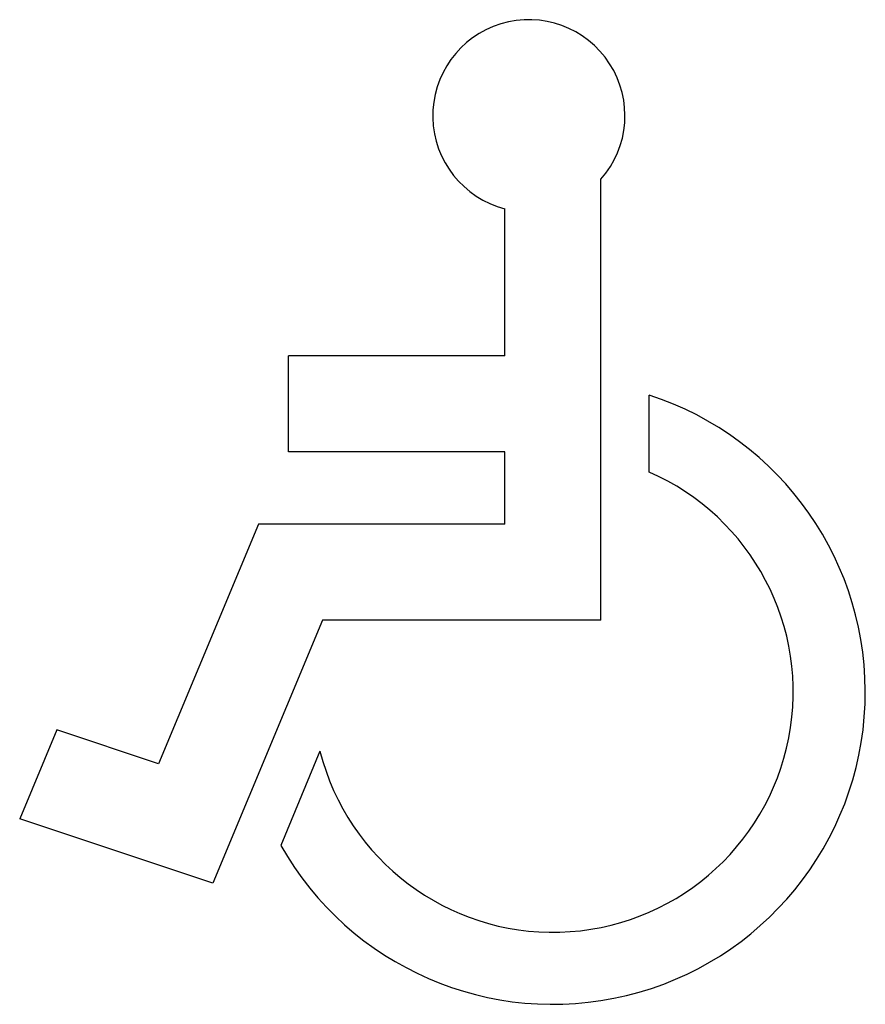
# Model space of a CAD drawing. Units: inches. Extents: x 69578 to 69750, y 59735 to 59936.
import ezdxf

# ---------------------------------------------------------------- set-up
doc = ezdxf.new("R2010")
doc.units = ezdxf.units.IN
doc.header["$MEASUREMENT"] = 0
doc.layers.add('freecads.com', color=7, linetype='Continuous')

msp = doc.modelspace()

# ---------------------------------------------------------------- linework, layer by layer
at = {"layer": 'freecads.com'}
for p, q in [((69696.25, 59813.06), (69696.25, 59902.97)), ((69676.66, 59866.94), (69676.66, 59896.96)), ((69632.57, 59847.35), (69632.57, 59866.94)), ((69676.66, 59866.94), (69632.57, 59866.94)), ((69706.05, 59843.26), (69706.05, 59858.95)), ((69676.66, 59847.35), (69632.57, 59847.35)), ((69676.66, 59832.65), (69676.66, 59847.35)), ((69626.45, 59832.65), (69606.08, 59783.76)), ((69676.66, 59832.65), (69626.45, 59832.65)), ((69639.51, 59813.06), (69617.16, 59759.41)), ((69696.25, 59813.06), (69639.51, 59813.06)), ((69585.32, 59790.68), (69577.77, 59772.54)), ((69606.08, 59783.76), (69585.32, 59790.68)), ((69638.98, 59786.3), (69630.97, 59767.1)), ((69617.16, 59759.41), (69577.77, 59772.54))]:
    msp.add_line(p, q, dxfattribs=at)
for centre, radius, start, end in [((69681.56, 59915.93), 19.59, 318.5904, 255.5225), ((69686.46, 59798.36), 63.68, 209.4003, 72.0798), ((69686.46, 59798.36), 48.99, 194.25, 66.4218)]:
    msp.add_arc(centre, radius, start, end, dxfattribs=at)

doc.saveas('drawing.dxf')
